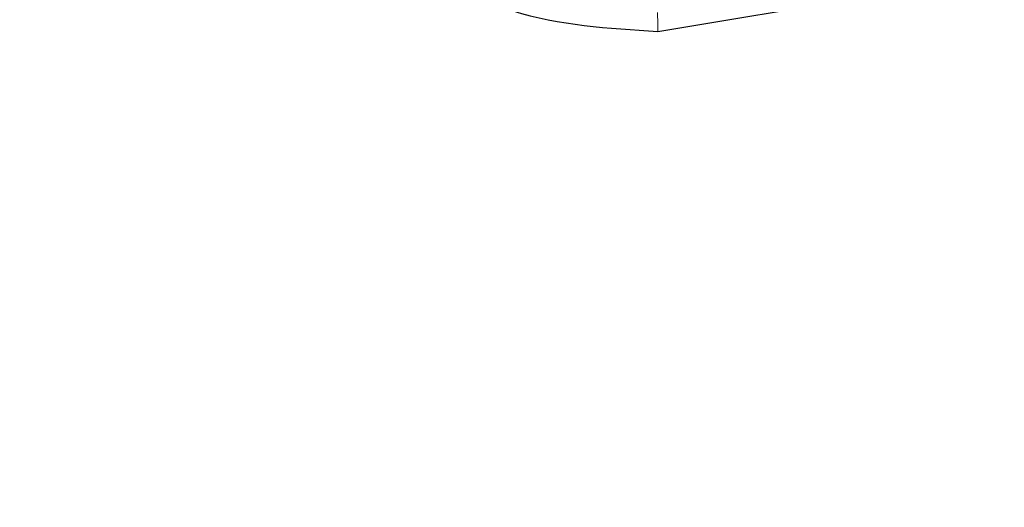
# Model space of a CAD drawing. Units: millimetres. Extents: x 1 to 203, y 1 to 174.
# Drawn here: x 181 to 181, y 59 to 59 of the extents above; entities that cross this region are included whole.
import ezdxf

# ---------------------------------------------------------------- set-up
doc = ezdxf.new("R2010")
doc.units = ezdxf.units.MM
doc.layers.add('-FORMAT-', color=7, linetype='Continuous')
doc.styles.add('SLDTEXTSTYLE0', font='TXT', dxfattribs={"width": 0.7})
doc.dimstyles.new('SLDDIMSTYLE1', dxfattribs={"dimtxt": 2, "dimasz": 2.5, "dimexe": 0, "dimexo": 0.0625, "dimgap": 0.5, "dimtad": 1, "dimdec": 0, "dimlfac": 60, "dimrnd": 1e-09, "dimzin": 12, "dimdsep": 46, "dimtxsty": 'SLDTEXTSTYLE0', "dimsah": 1, "dimcen": 0.09, "dimadec": 0, "dimazin": 3, "dimtfac": 1, "dimtdec": 0, "dimtmove": 0, "dimatfit": 0, "dimfxl": 0, "dimfrac": 2, "dimtolj": 1, "dimtzin": 12, "dimarcsym": 0})

# ---------------------------------------------------------------- blocks, each defined once
blk = doc.blocks.new('_D_6')
at = {"layer": '-FORMAT-'}
for p, q in [((164.0905057528383, 45.84295208205618), (164.0905057528383, 67.7773914543439)), ((177.4238390861716, 45.84295208205618), (177.4238390861716, 67.7773914543439)), ((164.0905057528383, 66.7773914543439), (159.0905057528383, 66.7773914543439)), ((177.4238390861716, 66.7773914543439), (164.0905057528383, 66.7773914543439)), ((177.4238390861716, 66.7773914543439), (182.4238390861716, 66.7773914543439))]:
    blk.add_line(p, q, dxfattribs=at)
for points in [[(164.0905057528383, 66.7773914543439), (161.5905057528383, 67.1773914543439), (161.5905057528383, 66.3773914543439)], [(177.4238390861716, 66.7773914543439), (179.9238390861716, 66.3773914543439), (179.9238390861716, 67.1773914543439)]]:
    blk.add_solid(points, dxfattribs=at)
at = {"layer": '-FORMAT-', "insert": (163.6627281781302, 69.35552693388783), "char_height": 2, "attachment_point": 1, "style": 'SLDTEXTSTYLE0'}
blk.add_mtext('750/800/1000', dxfattribs=at)

msp = doc.modelspace()

# ---------------------------------------------------------------- linework, layer by layer
at = {"color": 7, "linetype": 'Continuous'}
msp.add_line((180.6550989986898, 59.14291823115721), (180.679706160117, 59.14701776330119), dxfattribs=at)
at = {"color": 8, "linetype": 'Continuous', "lineweight": 18}
msp.add_arc((180.6303155147013, 59.14352040943809), 0.02479079864172255, 358.6081260121539, 3.238665034139493, dxfattribs=at)
at = {"color": 7, "linetype": 'Continuous'}
for points, knots in [([(180.757172419505, 59.57579109889411), (180.6777552801385, 59.573981901789), (180.5190328452141, 59.57036605548589), (180.2824663822497, 59.54318728652999), (180.0484914843057, 59.50209057089234), (179.8332040340993, 59.45065420926725), (179.6360364785552, 59.39364669735225), (179.4566376452733, 59.33334845939216), (179.2803006157673, 59.26538827684051), (179.1068535348401, 59.19015648699444), (178.9972436586796, 59.12810000833438), (178.9424093934687, 59.09705516522264)], [0, 0, 0, 0, 0.125146767349638, 0.250117289480473, 0.3750207904533136, 0.5000817710902807, 0.5999467012572762, 0.699825766918183, 0.7998966431357408, 0.8998947820740424, 1, 1, 1, 1]), ([(178.944484276735, 59.09801483679848), (178.999283589952, 59.1289656470855), (179.1088240901901, 59.19083443781631), (179.2820382326208, 59.26602094007195), (179.4581753674028, 59.33386603652234), (179.6373915508018, 59.39397183601218), (179.83435584195, 59.4507571077509), (180.0493827775204, 59.5020720894591), (180.2830627818071, 59.543104354092), (180.5193379532656, 59.57014514528436), (180.677856480846, 59.57373120598687), (180.757172419505, 59.5755255184565)], [0, 0, 0, 0, 0.1001106565685633, 0.2001151247326265, 0.3001878824310317, 0.4000679187362163, 0.4999338573349283, 0.6249932341924158, 0.7498916037024587, 0.874856381007048, 1, 1, 1, 1]), ([(180.616980237158, 59.18266436570714), (180.617260748572, 59.17736215766332), (180.617680955795, 59.16941942875272), (180.6215241189263, 59.15957776004053), (180.6260357096813, 59.15306539927864), (180.6322252288671, 59.14806560367325), (180.6418936132403, 59.14371958588682), (180.649829943816, 59.14323797813164), (180.6550989986898, 59.14291823115721)], [0, 0, 0, 0, 0.2513547654597651, 0.3765304465503342, 0.5018971981188214, 0.6273021303780383, 0.7525600140200784, 0.9999999999999999, 0.9999999999999999, 0.9999999999999999, 0.9999999999999999])]:
    msp.add_open_spline(points, degree=3, knots=knots, dxfattribs=at)
at = {"color": 8, "linetype": 'Continuous', "lineweight": 18}
for points, knots in [([(180.7571724329983, 58.98604689833709), (180.721187789602, 58.98680012432749), (180.649098442432, 58.98830908939686), (180.5413875899315, 59.00164523588518), (180.4353842754715, 59.0228939457447), (180.3325009219386, 59.05229301135341), (180.2330598055763, 59.08865930921947), (180.1528676203768, 59.12633781731991), (180.0881337898381, 59.15795334447001), (180.0361863417942, 59.17427677453364), (179.9827114131918, 59.18435436029981), (179.9173816943716, 59.18838287729223), (179.840642146475, 59.18084669956482), (179.7569321728987, 59.15495556673), (179.6736249833226, 59.12860853211442), (179.5911902952132, 59.09955884972352), (179.4688953282135, 59.05279814673296), (179.3087190450883, 58.9836613545844), (179.1806084779279, 58.91546121488427), (179.1165413453093, 58.88135483715425)], [0, 0, 0, 0, 0.06151652054634461, 0.123238286885708, 0.185644004824411, 0.2480926603895562, 0.3107043445089935, 0.3733997503209506, 0.404800881739168, 0.4361143553582902, 0.4671243070126121, 0.4982699961528618, 0.5483674713313857, 0.5985355742736879, 0.6487214438514988, 0.6989068683005201, 0.749092137123717, 0.8745228619132444, 1, 1, 1, 1]), ([(179.1185453752388, 58.87688761865078), (179.1825113316714, 58.91095269263123), (179.310432416772, 58.97907707426547), (179.4703997914866, 59.04814068928711), (179.5925310684032, 59.09485495319357), (179.6748538575544, 59.123867487809), (179.7579457275831, 59.15013352120719), (179.8411733472232, 59.17585990044331), (179.917210815897, 59.18349924849211), (179.9817863128621, 59.17967870997772), (180.0435716182737, 59.16854026606993), (180.1114838245485, 59.1441020349524), (180.1824600927806, 59.10725570943433), (180.2564090493192, 59.07743934679672), (180.3508700967641, 59.04386323951083), (180.4691231265675, 59.01248580707389), (180.6124008714397, 58.98858202043561), (180.7090677539749, 58.98579411275773), (180.7571724097184, 58.98440675717564)], [0, 0, 0, 0, 0.1255425171374619, 0.2510637832079988, 0.30128451068183, 0.3515029728214125, 0.4017229280898492, 0.4517352351950861, 0.5013954722233169, 0.5322569863739404, 0.5629661680250491, 0.6094577841923018, 0.6565452229345238, 0.7036770714444118, 0.7508353745529455, 0.8344908157008871, 0.9176371253081248, 1, 1, 1, 1]), ([(179.1262500783552, 58.86369122736473), (179.1407676439265, 58.87170265671961), (179.1725175320209, 58.88922363737193), (179.224798993325, 58.9166823768911), (179.2831244325887, 58.94596245064611), (179.3427788434302, 58.9743247404581), (179.4008930466457, 59.00054451580046), (179.4573826537521, 59.02478404715924), (179.5103350212269, 59.04637853863767), (179.5624702061846, 59.06668179801679), (179.6165932661104, 59.08682180303362), (179.6813548757223, 59.1096506204244), (179.739844152679, 59.12885272518291), (179.7849503765757, 59.14295777332507), (179.8108878184163, 59.15073132980174), (179.8353009687146, 59.15713360962958), (179.8626275638136, 59.16250947788523), (179.894273658176, 59.16624786554527), (179.9236273763511, 59.16744724359081), (179.9510168598736, 59.1667220647459), (179.9768172793735, 59.16452018920977), (180.0047766564071, 59.16033042297052), (180.0422704166585, 59.15198549591612), (180.0863169557141, 59.13745204960512), (180.1343134282586, 59.11350793297527), (180.1816934744593, 59.09118642230581), (180.230409561903, 59.07087389164066), (180.2794764928341, 59.05240128746918), (180.3275993232511, 59.03630686033985), (180.3784438352796, 59.02118775758251), (180.4307065183188, 59.00771916872451), (180.485536850429, 58.99593018192234), (180.526400794157, 58.98872619841383), (180.5546639486113, 58.98443368867766), (180.5711108275679, 58.98212569374746), (180.5886539306245, 58.97987874497949), (180.6073017826421, 58.97773275370455), (180.6270622927169, 58.97573048005421), (180.6563839759148, 58.97318337840495), (180.6905491400319, 58.97104929964254), (180.7246965812263, 58.96990787829223), (180.7447910162056, 58.96962570858487), (180.7539446252714, 58.9695811832927), (180.7563005887578, 58.96957527941679), (180.7569221090369, 58.96957412635519), (180.7571005012648, 58.9695738269229), (180.7571543399302, 58.96957374750113), (180.757172419505, 58.96957372083047)], [0, 0, 0, 0, 0.02879153736687141, 0.06296703706797907, 0.1025395288670426, 0.1421019467753243, 0.1776177808896479, 0.2131585731718048, 0.2487028134425909, 0.2767205852711736, 0.3100635951252621, 0.3486742579248763, 0.3955251469833144, 0.4165034441151051, 0.4303607597634561, 0.4423121290322332, 0.4600984559288979, 0.4784238673747829, 0.4973055298456646, 0.5107988390490416, 0.5257635656546054, 0.5420742417997441, 0.5597201870799997, 0.5923968804973305, 0.622583243342944, 0.6543548389761599, 0.6859004457796586, 0.7172640177818312, 0.7485173303395615, 0.7766250034887313, 0.8114747931678017, 0.8435001240555308, 0.8743807960075181, 0.8833236501390601, 0.8928721324395026, 0.9030292241571594, 0.9137987116425971, 0.9251850322306254, 0.9371934303147927, 0.964394225833315, 0.9839753940417377, 0.9958620027781562, 0.9989017111576839, 0.9996936739065851, 0.9999075509979125, 0.9999689546791353, 0.9999999999999999, 0.9999999999999999, 0.9999999999999999, 0.9999999999999999]), ([(179.1289631445044, 58.85978102577644), (179.1921181987934, 58.89344283717463), (179.3184069011661, 58.96075505040669), (179.4721408194994, 59.02670794298425), (179.5836595436089, 59.06973554552468), (179.6511522685397, 59.09418564630644), (179.7191990276571, 59.11719927625989), (179.7874652168277, 59.13914418744132), (179.8567752995667, 59.15871843542757), (179.9230044889998, 59.16392601222411), (179.9829995597829, 59.15962266868519), (180.0451895808325, 59.14730489420658), (180.1120664608274, 59.12010975558405), (180.1825501850498, 59.08389265485392), (180.255812222917, 59.05476313960904), (180.3386454886229, 59.02619217990113), (180.4330163746935, 59.000353223029), (180.5395926389587, 58.9797913651344), (180.648087397318, 58.96654903878754), (180.72085484099, 58.96483612430739), (180.7571724207282, 58.96398122402399)], [0, 0, 0, 0, 0.1243963846961988, 0.2487506056320066, 0.2902129677667598, 0.331675342205845, 0.3731387221641204, 0.4145866035393074, 0.455856887314268, 0.4973768398332742, 0.5287031586959227, 0.5598626070967802, 0.6071123350573686, 0.6545440543543263, 0.7018709644404563, 0.7491261767530472, 0.8120556249715404, 0.8749353212376542, 0.9375813383820106, 1, 1, 1, 1])]:
    msp.add_open_spline(points, degree=3, knots=knots, dxfattribs=at)

# ---------------------------------------------------------------- dimensions: what is measured, and where the dimension line sits
at = {"layer": '-FORMAT-'}
dim = msp.add_linear_dim(base=(164.0905057528383, 66.77739145434391), p1=(177.4238390861716, 44.84295208205618), p2=(164.0905057528383, 44.84295208205618), text='750/800/1000', dimstyle='SLDDIMSTYLE1', dxfattribs=at)
dim.commit()
dim.dimension.update_dxf_attribs({"geometry": '_D_6', "text_midpoint": (170.757172419505, 66.77739145434391), "dimtype": 160})

doc.saveas('drawing.dxf')
